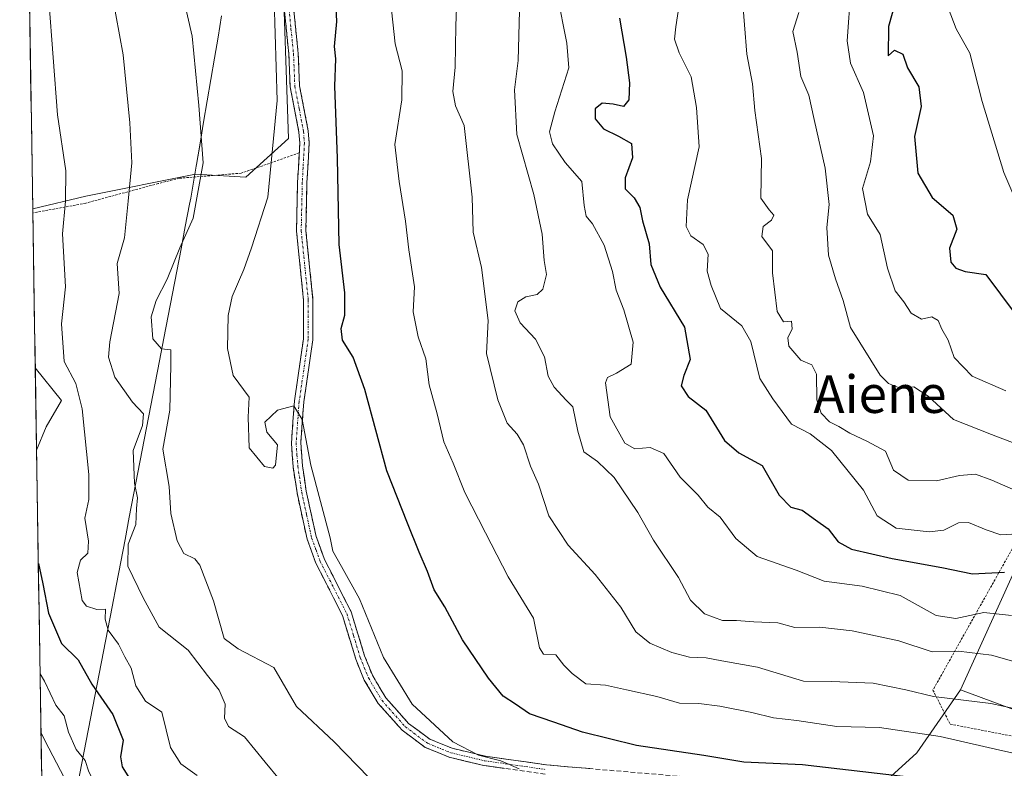
# Model space of a CAD drawing. Units: metres. Extents: x 606798 to 610226, y 4770909 to 4773276.
# Drawn here: x 606806 to 607017, y 4772418 to 4772578 of the extents above; entities that cross this region are included whole.
import ezdxf
from ezdxf.enums import TextEntityAlignment as Align

# ---------------------------------------------------------------- set-up
doc = ezdxf.new("R2010")
doc.units = ezdxf.units.M
doc.header["$MEASUREMENT"] = 0
for name, pattern in [('TRAZO_Y_PUNTO', [1, 0.5, -0.25, 0, -0.25]), ('TRAZOS', [0.75, 0.5, -0.25]), ('TRAZOSX2', [1.5, 1, -0.5])]:
    doc.linetypes.add(name, pattern=pattern)
for name, color, linetype, lineweight in [('Alambrada', 19, 'TRAZOS', 0), ('Arbolado forestal CxS', 92, 'Continuous', 0), ('Camino', 19, 'TRAZOSX2', 0), ('Camino Cxs', 19, 'Continuous', 0), ('Camino eje', 19, 'TRAZO_Y_PUNTO', 0), ('Curva de nivel maestra', 36, 'Continuous', 30), ('Curva de nivel normal', 36, 'Continuous', 0), ('Matorral CxS', 135, 'Continuous', 0), ('Municipio', 9, 'Continuous', 13), ('Municipio CxS', 142, 'Continuous', 0), ('Prado CxS', 92, 'Continuous', 0), ('Texto cartográfico', 19, 'Continuous', 0)]:
    doc.layers.add(name, color=color, linetype=linetype, lineweight=lineweight)
doc.styles.add('Arial', font='txt', dxfattribs={"height": 0.2})

# ---------------------------------------------------------------- blocks, each defined once
blk = doc.blocks.new('*U154')
at = {"layer": 'Arbolado forestal CxS', "color": 92, "linetype": 'Continuous', "lineweight": 0}
blk.add_polyline3d([(606810.03, 4772485.81, 276.39), (606809.75, 4772503.38, 277.34), (606815.35, 4772496.38, 279.02), (606812.08, 4772490.82, 277.31), (606810.03, 4772485.81, 276.39)], close=True, dxfattribs=at)
blk = doc.blocks.new('*U165')
at = {"layer": 'Arbolado forestal CxS', "color": 92, "linetype": 'Continuous', "lineweight": 0}
for points in [[(606809.75, 4772503.38, 277.34), (606815.35, 4772496.38, 279.02), (606812.08, 4772490.82, 277.31), (606810.03, 4772485.81, 276.39)], [(606811.2, 4772411.13, 258.93), (606812.73, 4772410.72, 259.99), (606817.8, 4772408.47, 263.41), (606817.87, 4772408.84, 263.71), (606818.46, 4772408.5, 263.97), (606832.67, 4772400.26, 273.19), (606849.35, 4772390.12, 273.07), (606853.6, 4772383.58, 272.31), (606853.26, 4772381.95, 272.35)]]:
    blk.add_polyline3d(points, dxfattribs=at)
blk = doc.blocks.new('*U173')
at = {"layer": 'Matorral CxS', "color": 135, "linetype": 'Continuous', "lineweight": 0}
for points in [[(606809.75, 4772503.38, 277.34), (606815.35, 4772496.38, 279.02), (606812.08, 4772490.82, 277.31), (606810.03, 4772485.81, 276.39)], [(606811.2, 4772411.13, 258.93), (606812.73, 4772410.72, 259.99), (606817.8, 4772408.47, 263.41), (606817.87, 4772408.84, 263.71), (606818.46, 4772408.5, 263.97), (606832.67, 4772400.26, 273.19), (606849.35, 4772390.12, 273.07), (606853.6, 4772383.58, 272.31), (606853.26, 4772381.95, 272.35)]]:
    blk.add_polyline3d(points, dxfattribs=at)
blk = doc.blocks.new('*U175')
at = {"layer": 'Municipio CxS', "color": 142, "linetype": 'Continuous', "lineweight": 0}
for points in [[(606811.0986, 4772417.3462, 262.3261), (606811.0208, 4772422.3162, 264.1527), (606810.9429, 4772427.2862, 265.4179), (606810.8651, 4772432.2563, 267.6658), (606810.7873, 4772437.2263, 269.4499), (606810.7094, 4772442.1963, 271.3173), (606810.6316, 4772447.1663, 272.5699), (606810.5538, 4772452.1364, 273.5706), (606810.4759, 4772457.1064, 274.0237), (606810.3981, 4772462.0764, 274.857), (606810.3203, 4772467.0464, 275.2357), (606810.2425, 4772472.0165, 275.1684), (606810.1646, 4772476.9865, 275.4915), (606810.0868, 4772481.9565, 275.5371), (606810.009, 4772486.9265, 275.5334), (606809.9311, 4772491.8965, 275.6159), (606809.8533, 4772496.8666, 275.8677), (606809.7755, 4772501.8366, 276.3097), (606809.6976, 4772506.8066, 276.7185), (606809.6198, 4772511.7766, 276.8958), (606809.542, 4772516.7467, 276.8938), (606809.4641, 4772521.7167, 277.1358), (606809.3863, 4772526.6867, 277.449), (606809.3085, 4772531.6567, 277.6143), (606809.2307, 4772536.6268, 277.2843), (606809.1528, 4772541.5968, 277.1852), (606809.075, 4772546.5668, 277.4309), (606808.9972, 4772551.5368, 277.7636), (606808.9193, 4772556.5069, 278.0349), (606808.8415, 4772561.4769, 278.1967), (606808.7637, 4772566.4469, 278.2601), (606808.6858, 4772571.4169, 278.3321), (606808.608, 4772576.3869, 278.4189), (606808.5302, 4772581.357, 278.4614)], [(606849.5222, 4772578.4789, 291.5028), (606848.7533, 4772573.9433, 291.1533), (606847.9844, 4772569.4078, 290.9498), (606847.2156, 4772564.8722, 290.7361), (606846.4467, 4772560.3367, 290.4636), (606845.6778, 4772555.8011, 289.9961), (606844.9089, 4772551.2656, 289.4833), (606844.14, 4772546.73, 289.1651), (606844.09, 4772546.39, 289.1626), (606843.51, 4772542.98, 289.1243), (606842.93, 4772539.57, 289.365), (606842.69, 4772538.3, 289.4777), (606841.7707, 4772533.5286, 290.2095), (606840.8514, 4772528.7571, 290.9719), (606839.9321, 4772523.9857, 290.8781), (606839.0129, 4772519.2143, 290.6629), (606838.0936, 4772514.4429, 290.4234), (606837.1743, 4772509.6714, 290.2518), (606836.255, 4772504.9, 289.124), (606835.3357, 4772500.1286, 288.4334), (606834.4164, 4772495.3571, 287.122), (606833.4971, 4772490.5857, 286.8129), (606832.5779, 4772485.8143, 286.7702), (606831.6586, 4772481.0429, 285.6713), (606830.7393, 4772476.2714, 284.7336), (606829.82, 4772471.5, 284.3506), (606828.9007, 4772466.7286, 284.2825), (606827.9814, 4772461.9571, 284.0715), (606827.0621, 4772457.1857, 282.6983), (606826.1429, 4772452.4143, 280.6605), (606825.2236, 4772447.6429, 279.9461), (606824.3043, 4772442.8714, 278.1913), (606823.385, 4772438.1, 276.1407), (606822.4657, 4772433.3286, 274.4374), (606821.5464, 4772428.5571, 272.9403), (606820.6271, 4772423.7857, 270.9581), (606819.7079, 4772419.0143, 269.1434), (606818.7886, 4772414.2429, 266.5457)]]:
    blk.add_polyline3d(points, dxfattribs=at)
blk = doc.blocks.new('*U176')
at = {"layer": 'Municipio', "color": 9, "linetype": 'Continuous', "lineweight": 13}
blk.add_polyline3d([(606849.5222, 4772578.4789, 291.5028), (606848.7533, 4772573.9433, 291.1533), (606847.9844, 4772569.4078, 290.9498), (606847.2156, 4772564.8722, 290.7361), (606846.4467, 4772560.3367, 290.4636), (606845.6778, 4772555.8011, 289.9961), (606844.9089, 4772551.2656, 289.4833), (606844.14, 4772546.73, 289.1651), (606844.09, 4772546.39, 289.1626), (606843.51, 4772542.98, 289.1243), (606842.93, 4772539.57, 289.365), (606842.69, 4772538.3, 289.4777), (606841.7707, 4772533.5286, 290.2095), (606840.8514, 4772528.7571, 290.9719), (606839.9321, 4772523.9857, 290.8781), (606839.0129, 4772519.2143, 290.6629), (606838.0936, 4772514.4429, 290.4234), (606837.1743, 4772509.6714, 290.2518), (606836.255, 4772504.9, 289.124), (606835.3357, 4772500.1286, 288.4334), (606834.4164, 4772495.3571, 287.122), (606833.4971, 4772490.5857, 286.8129), (606832.5779, 4772485.8143, 286.7702), (606831.6586, 4772481.0429, 285.6713), (606830.7393, 4772476.2714, 284.7336), (606829.82, 4772471.5, 284.3506), (606828.9007, 4772466.7286, 284.2825), (606827.9814, 4772461.9571, 284.0715), (606827.0621, 4772457.1857, 282.6983), (606826.1429, 4772452.4143, 280.6605), (606825.2236, 4772447.6429, 279.9461), (606824.3043, 4772442.8714, 278.1913), (606823.385, 4772438.1, 276.1407), (606822.4657, 4772433.3286, 274.4374), (606821.5464, 4772428.5571, 272.9403), (606820.6271, 4772423.7857, 270.9581), (606819.7079, 4772419.0143, 269.1434), (606818.7886, 4772414.2429, 266.5457)], dxfattribs=at)
blk = doc.blocks.new('*U177')
at = {"layer": 'Municipio', "color": 9, "linetype": 'Continuous', "lineweight": 13}
blk.add_polyline3d([(606849.5222, 4772578.4789, 291.5028), (606848.7533, 4772573.9433, 291.1533), (606847.9844, 4772569.4078, 290.9498), (606847.2156, 4772564.8722, 290.7361), (606846.4467, 4772560.3367, 290.4636), (606845.6778, 4772555.8011, 289.9961), (606844.9089, 4772551.2656, 289.4833), (606844.14, 4772546.73, 289.1651), (606844.09, 4772546.39, 289.1626), (606843.51, 4772542.98, 289.1243), (606842.93, 4772539.57, 289.365), (606842.69, 4772538.3, 289.4777), (606841.7707, 4772533.5286, 290.2095), (606840.8514, 4772528.7571, 290.9719), (606839.9321, 4772523.9857, 290.8781), (606839.0129, 4772519.2143, 290.6629), (606838.0936, 4772514.4429, 290.4234), (606837.1743, 4772509.6714, 290.2518), (606836.255, 4772504.9, 289.124), (606835.3357, 4772500.1286, 288.4334), (606834.4164, 4772495.3571, 287.122), (606833.4971, 4772490.5857, 286.8129), (606832.5779, 4772485.8143, 286.7702), (606831.6586, 4772481.0429, 285.6713), (606830.7393, 4772476.2714, 284.7336), (606829.82, 4772471.5, 284.3506), (606828.9007, 4772466.7286, 284.2825), (606827.9814, 4772461.9571, 284.0715), (606827.0621, 4772457.1857, 282.6983), (606826.1429, 4772452.4143, 280.6605), (606825.2236, 4772447.6429, 279.9461), (606824.3043, 4772442.8714, 278.1913), (606823.385, 4772438.1, 276.1407), (606822.4657, 4772433.3286, 274.4374), (606821.5464, 4772428.5571, 272.9403), (606820.6271, 4772423.7857, 270.9581), (606819.7079, 4772419.0143, 269.1434), (606818.7886, 4772414.2429, 266.5457)], dxfattribs=at)
blk = doc.blocks.new('*U183')
at = {"layer": 'Curva de nivel normal', "color": 36, "linetype": 'Continuous', "lineweight": 0}
blk.add_polyline3d([(606811.64, 4772383.01, 265), (606812.52, 4772383.3, 265), (606822.16, 4772385.69, 265), (606823.56, 4772389.24, 265), (606824.5, 4772397.75, 265), (606823.03, 4772402.93, 265), (606818.29, 4772410.7, 265), (606815.89, 4772415.98, 265), (606811.89, 4772423.71, 265), (606810.97, 4772425.64, 265)], dxfattribs=at)
blk = doc.blocks.new('*U187')
at = {"layer": 'Curva de nivel normal', "color": 36, "linetype": 'Continuous', "lineweight": 0}
blk.add_polyline3d([(606861.88, 4772415.58, 285), (606858.79, 4772419.28, 285), (606854.37, 4772424.64, 285), (606850.96, 4772426.88, 285), (606850.12, 4772428.64, 285), (606850.26, 4772431.6, 285), (606849.02, 4772434.58, 285), (606846.48, 4772437.74, 285), (606842.4, 4772443.16, 285), (606836.17, 4772448.03, 285), (606832.78, 4772454.28, 285), (606829.51, 4772461.04, 285), (606829.57, 4772465.72, 285), (606831.23, 4772469.98, 285), (606831.34, 4772473.38, 285), (606831.57, 4772475.63, 285), (606830.96, 4772478.74, 285), (606830.62, 4772485.73, 285), (606832.65, 4772491.07, 285), (606832.85, 4772493.57, 285), (606830.49, 4772496.05, 285), (606826.7, 4772501.41, 285), (606825.37, 4772505.65, 285), (606825.69, 4772508.92, 285), (606827.63, 4772519.25, 285), (606827.21, 4772525.61, 285), (606828.76, 4772531.12, 285), (606829.55, 4772538.95, 285), (606830.38, 4772547.11, 285), (606829.91, 4772555.62, 285), (606828.51, 4772570.17, 285), (606825.38, 4772587.32, 285)], dxfattribs=at)
blk = doc.blocks.new('*U191')
at = {"layer": 'Curva de nivel normal', "color": 36, "linetype": 'Continuous', "lineweight": 0}
blk.add_polyline3d([(606812.64, 4772581.85, 280), (606814.51, 4772557.33, 280), (606816.24, 4772545.42, 280), (606816.2, 4772538.93, 280), (606815.54, 4772531.94, 280), (606816.22, 4772520.62, 280), (606815.38, 4772512.79, 280), (606815.94, 4772504.75, 280), (606818.4, 4772500, 280), (606819.75, 4772494.63, 280), (606821.19, 4772480.63, 280), (606821.18, 4772475.3, 280), (606820.35, 4772471.32, 280), (606821.1, 4772466.4, 280), (606820.97, 4772463.84, 280), (606819.43, 4772462.35, 280), (606818.68, 4772459.7, 280), (606819.75, 4772453.71, 280), (606820.7, 4772452.52, 280), (606822.89, 4772451.8, 280), (606824.76, 4772451.86, 280), (606824.64, 4772449.78, 280), (606825.29, 4772447.41, 280), (606827.52, 4772444.4, 280), (606828.85, 4772441.74, 280), (606830.2, 4772439.27, 280), (606831.24, 4772435.53, 280), (606833.28, 4772432.28, 280), (606836.76, 4772429.9, 280), (606838.64, 4772422.38, 280), (606840.82, 4772418.89, 280), (606844.31, 4772416.39, 280)], dxfattribs=at)
blk = doc.blocks.new('*U213')
at = {"layer": 'Curva de nivel normal', "color": 36, "linetype": 'Continuous', "lineweight": 0}
blk.add_polyline3d([(606810.77, 4772438.06, 270), (606811.69, 4772436.52, 270), (606814.13, 4772431.39, 270), (606815.9, 4772429.16, 270), (606816.87, 4772425.63, 270), (606818.47, 4772421.96, 270), (606820.41, 4772419.63, 270), (606821.2, 4772417.2, 270), (606823.11, 4772413.56, 270), (606824.74, 4772411.38, 270), (606825.91, 4772409.27, 270), (606828.95, 4772405.64, 270), (606831.02, 4772401.47, 270), (606831.71, 4772397.66, 270), (606831.01, 4772394.22, 270), (606828.99, 4772390.57, 270), (606826.11, 4772384.6, 270), (606824.09, 4772381.81, 270), (606821.02, 4772380.59, 270), (606812.61, 4772377.99, 270), (606811.72, 4772377.5, 270)], dxfattribs=at)
blk = doc.blocks.new('*U215')
at = {"layer": 'Curva de nivel normal', "color": 36, "linetype": 'Continuous', "lineweight": 0}
blk.add_polyline3d([(606913.04, 4772417.84, 295), (606909.08, 4772419.54, 295), (606904.34, 4772420.75, 295), (606898.87, 4772423.61, 295), (606890.19, 4772431.6, 295), (606884.07, 4772441.58, 295), (606878.93, 4772454.08, 295), (606875.12, 4772460.97, 295), (606873.25, 4772464.23, 295), (606872.71, 4772467.12, 295), (606868.55, 4772482.63, 295), (606866.71, 4772492.34, 295), (606864.95, 4772495.3, 295), (606861.42, 4772494.36, 295), (606858.77, 4772491.8, 295), (606859.16, 4772489.63, 295), (606861.41, 4772486.96, 295), (606861.04, 4772482.63, 295), (606860.46, 4772481.95, 295), (606858.7, 4772482.3, 295), (606855.36, 4772486.3, 295), (606855.19, 4772492.84, 295), (606855.37, 4772497.14, 295), (606851.96, 4772501.71, 295), (606850.74, 4772507.52, 295), (606850.94, 4772514.54, 295), (606851.77, 4772518.62, 295), (606854.26, 4772524.37, 295), (606855.91, 4772528.97, 295), (606859.38, 4772539.76, 295), (606861.38, 4772560.42, 295), (606860.72, 4772581.74, 295)], dxfattribs=at)
blk = doc.blocks.new('*U219')
at = {"layer": 'Curva de nivel normal', "color": 36, "linetype": 'Continuous', "lineweight": 0}
blk.add_polyline3d([(606880.9, 4772415.98, 290), (606873.52, 4772423.56, 290), (606865.48, 4772431.12, 290), (606860.69, 4772439.43, 290), (606853.05, 4772443.46, 290), (606850.05, 4772445.62, 290), (606847.79, 4772453.63, 290), (606844.85, 4772461.25, 290), (606843.81, 4772462.6, 290), (606841.48, 4772463.73, 290), (606840.05, 4772466.45, 290), (606838.7, 4772472.27, 290), (606838.33, 4772478.07, 290), (606836.97, 4772486.04, 290), (606838.49, 4772494.36, 290), (606838.71, 4772503.95, 290), (606838.67, 4772507.2, 290), (606836.68, 4772507.43, 290), (606834.85, 4772509.59, 290), (606834.5, 4772514.22, 290), (606835.52, 4772517.75, 290), (606837.93, 4772522.27, 290), (606840.63, 4772528.95, 290), (606843.46, 4772535.29, 290), (606845.56, 4772547.14, 290), (606844.63, 4772559.37, 290), (606843.2, 4772574.14, 290), (606839.84, 4772589.05, 290)], dxfattribs=at)
blk = doc.blocks.new('*U249')
at = {"layer": 'Curva de nivel maestra', "color": 36, "linetype": 'Continuous', "lineweight": 30}
blk.add_polyline3d([(606999.21, 4772415.68, 300), (606973.44, 4772418.68, 300), (606960.92, 4772419.28, 300), (606952.42, 4772420.65, 300), (606938.05, 4772422.77, 300), (606926.55, 4772425.62, 300), (606920.39, 4772427.79, 300), (606915.2, 4772429.57, 300), (606912.25, 4772431.63, 300), (606909.61, 4772433.3, 300), (606906.49, 4772437.2, 300), (606900.92, 4772445.38, 300), (606897.11, 4772452.42, 300), (606894.88, 4772455.98, 300), (606893.46, 4772459.89, 300), (606891.65, 4772464.03, 300), (606889.19, 4772470.23, 300), (606884.74, 4772481.41, 300), (606880.1, 4772498.74, 300), (606877.6, 4772505.67, 300), (606875.3, 4772509.3, 300), (606874.99, 4772511.76, 300), (606875.82, 4772514.63, 300), (606875.8, 4772519.37, 300), (606874.58, 4772529.65, 300), (606874.23, 4772548.11, 300), (606873.65, 4772563.49, 300), (606873.9, 4772569.29, 300), (606873.59, 4772571.95, 300), (606874.13, 4772577.29, 300), (606873.57, 4772588.09, 300)], dxfattribs=at)
blk = doc.blocks.new('*U251')
at = {"layer": 'Curva de nivel maestra', "color": 36, "linetype": 'Continuous', "lineweight": 30}
blk.add_polyline3d([(606810.41, 4772461.61, 275), (606811.36, 4772457.27, 275), (606812.57, 4772451.02, 275), (606815.38, 4772444.56, 275), (606818.94, 4772441.08, 275), (606821.84, 4772435.87, 275), (606826.28, 4772429.45, 275), (606828.48, 4772423.96, 275), (606827.94, 4772420.37, 275), (606828.3, 4772418.28, 275), (606829.88, 4772415.78, 275)], dxfattribs=at)
blk = doc.blocks.new('*U256')
at = {"layer": 'Alambrada', "color": 19, "linetype": 'TRAZOS', "lineweight": 0}
blk.add_polyline3d([(606866.0701, 4772549.2301, 296.7233), (606853.7101, 4772544.9001, 292.7044), (606840.5001, 4772543.8301, 287.9099), (606836.0001, 4772542.6901, 286.6656), (606820.5401, 4772538.5201, 281.2442), (606810.1201, 4772536.5701, 277.7229), (606809.2342, 4772536.4009, 277.3105)], dxfattribs=at)

msp = doc.modelspace()

# ---------------------------------------------------------------- linework, layer by layer
at = {"layer": 'Alambrada', "color": 19, "linetype": 'TRAZOS', "lineweight": 0}
msp.add_polyline3d([(607117, 4772381.63, 312.81), (607122.85, 4772383.32, 314.2), (607114.87, 4772394.82, 315.84), (607102.85, 4772412.07, 317.46), (607075.69, 4772454.92, 330.54), (607061.51, 4772465.19, 333.48), (607029.98, 4772485.72, 340.29), (607001.3, 4772434.62, 310.5), (607004.96, 4772427.38, 307.1), (607031.98, 4772422.13, 306.89), (607059.21, 4772414.27, 308.04), (607079.53, 4772406.32, 310.01), (607097.42, 4772398.51, 311.01), (607114.82, 4772383.67, 312.96), (607117, 4772381.63, 312.81)], dxfattribs=at)
at = {"layer": 'Arbolado forestal CxS', "color": 92, "linetype": 'Continuous', "lineweight": 0}
for points in [[(606809.75, 4772503.38, 277.34), (606810.03, 4772485.81, 276.39)], [(607007.18, 4772434.66, 309.14), (607043.58, 4772421.17, 306.36), (607074.26, 4772407.61, 307.94), (607110.68, 4772399, 315.91), (607138.76, 4772383.07, 318.07), (607177.62, 4772412.35, 342.79), (607182.26, 4772423.99, 349), (607169.22, 4772448.35, 351.67), (607171.54, 4772474.31, 358.02), (607182.66, 4772477.42, 362.77), (607190.44, 4772458.95, 362.63), (607191.55, 4772451.31, 361.69)], [(607026.34, 4772243.82, 340.55), (607015.66, 4772251.45, 336.35), (606981.45, 4772265.58, 322.41), (606961.51, 4772274.39, 314.88), (606951.88, 4772303.26, 311.34), (606952.91, 4772317.81, 310.47), (606932.42, 4772329.6, 304.42), (606910.13, 4772333.75, 299.15), (606865.25, 4772333.85, 289.86), (606845.17, 4772350, 285.66), (606853.53, 4772355.57, 285.07), (606878.82, 4772358.55, 286.23), (606910.8, 4772364.5, 287.31), (606947.24, 4772371.93, 288.82), (606967.32, 4772379.37, 288.9), (606982.19, 4772384.58, 289.11), (606986.66, 4772392.01, 288.19), (606975.5, 4772392.01, 286.55), (606966.45, 4772396.84, 287.12), (606975.88, 4772401.25, 289.73), (606997.84, 4772421.21, 300.55), (607007.18, 4772434.66, 309.14), (607043.58, 4772421.17, 306.36)], [(607007.18, 4772434.66, 309.14), (606997.84, 4772421.21, 300.55), (606975.88, 4772401.25, 289.73), (606966.45, 4772396.84, 287.12)]]:
    msp.add_polyline3d(points, dxfattribs=at)
at = {"layer": 'Camino', "color": 19, "linetype": 'TRAZOSX2', "lineweight": 0}
for points in [[(606918.58, 4772416.68), (606905.48, 4772418.55), (606898.1, 4772420.29), (606892.95, 4772422.41), (606888.04, 4772426.05), (606882.93, 4772431.79), (606879.95, 4772436.76), (606878.15, 4772441.23), (606875.3, 4772450.57), (606869.64, 4772461.68), (606867.76, 4772466.81), (606865.61, 4772476.68), (606864.79, 4772482.25), (606864.41, 4772487.33), (606865.06, 4772496.32), (606867, 4772509.53), (606867.01, 4772517.77), (606865.5, 4772532.54), (606865.73, 4772542.91), (606866.18, 4772551.29), (606866.01, 4772553.65), (606864.14, 4772563.32), (606863.86, 4772570.29), (606862.78, 4772580.93)], [(606864.77, 4772581.09), (606865.86, 4772570.43), (606866.14, 4772563.55), (606868, 4772553.91), (606868.18, 4772551.31), (606867.73, 4772542.84), (606867.5, 4772532.62), (606869.01, 4772517.87), (606869, 4772509.38), (606867.05, 4772496.1), (606866.41, 4772487.34), (606866.78, 4772482.47), (606867.58, 4772477.04), (606869.68, 4772467.37), (606871.48, 4772462.48), (606877.16, 4772451.32), (606880.03, 4772441.9), (606881.75, 4772437.65), (606884.55, 4772432.98), (606889.4, 4772427.53), (606893.94, 4772424.16), (606898.71, 4772422.2), (606905.85, 4772420.52), (606918.81, 4772418.67), (606955.75, 4772415.49)]]:
    msp.add_lwpolyline(points, dxfattribs=at)
at = {"layer": 'Camino Cxs', "color": 19, "linetype": 'Continuous', "lineweight": 0}
for points in [[(606909.85, 4772417.93, 294.64), (606905.48, 4772418.55, 294.57), (606901.79, 4772419.42, 294.51), (606898.1, 4772420.29, 294.27), (606895.53, 4772421.35, 294.05), (606892.95, 4772422.41, 293.72), (606890.5, 4772424.23, 293.63), (606888.04, 4772426.05, 293.5), (606885.49, 4772428.92, 293.5), (606882.93, 4772431.79, 293.51), (606881.44, 4772434.28, 293.43), (606879.95, 4772436.76, 293.61), (606878.15, 4772441.23, 293.77), (606876.73, 4772445.9, 293.7), (606875.3, 4772450.57, 293.73), (606873.41, 4772454.27, 293.84), (606871.53, 4772457.98, 293.8), (606869.64, 4772461.68, 293.69), (606868.7, 4772464.25, 293.64), (606867.76, 4772466.81, 293.7), (606867.04, 4772470.1, 293.82), (606866.33, 4772473.39, 293.97), (606865.61, 4772476.68, 294.09), (606865.2, 4772479.47, 294.21), (606864.79, 4772482.25, 294.47), (606864.6, 4772484.79, 294.59), (606864.41, 4772487.33, 294.59), (606864.74, 4772491.83, 294.61), (606865.06, 4772496.32, 294.92), (606865.71, 4772500.72, 295.37), (606866.35, 4772505.13, 295.75), (606867, 4772509.53, 296.19), (606867.01, 4772513.65, 296.34), (606867.01, 4772517.77, 296.63), (606866.51, 4772522.69, 296.55), (606866, 4772527.62, 296.53), (606865.5, 4772532.54, 296.36), (606865.58, 4772536, 296.5), (606865.65, 4772539.45, 296.72), (606865.73, 4772542.91, 296.9), (606865.96, 4772547.1, 296.77), (606866.18, 4772551.29, 296.77), (606866.01, 4772553.65, 296.68), (606865.08, 4772558.49, 295.86), (606864.14, 4772563.32, 295.53), (606864, 4772566.81, 295.62), (606863.86, 4772570.29, 295.63), (606863.5, 4772573.84, 295.51), (606863.14, 4772577.38, 295.38), (606862.78, 4772580.93, 295.4)], [(606864.77, 4772581.09, 296.06), (606865.13, 4772577.54, 296.04), (606865.5, 4772573.98, 296.2), (606865.86, 4772570.43, 296.35), (606866, 4772566.99, 296.36), (606866.14, 4772563.55, 296.28), (606867.07, 4772558.73, 296.67), (606868, 4772553.91, 297.33), (606868.18, 4772551.31, 297.45), (606867.96, 4772547.08, 297.52), (606867.73, 4772542.84, 297.63), (606867.65, 4772539.43, 297.39), (606867.58, 4772536.03, 297.07), (606867.5, 4772532.62, 296.81), (606868, 4772527.7, 297.09), (606868.51, 4772522.79, 297.26), (606869.01, 4772517.87, 297.27), (606869.01, 4772513.63, 296.97), (606869, 4772509.38, 296.9), (606868.35, 4772504.95, 296.35), (606867.7, 4772500.53, 295.7), (606867.05, 4772496.1, 295.1), (606866.73, 4772491.72, 294.73), (606866.41, 4772487.34, 294.42), (606866.78, 4772482.47, 294.31), (606867.18, 4772479.76, 294.32), (606867.58, 4772477.04, 294.33), (606868.63, 4772472.21, 294.3), (606869.68, 4772467.37, 294), (606870.58, 4772464.93, 293.91), (606871.48, 4772462.48, 293.88), (606873.37, 4772458.76, 294.22), (606875.27, 4772455.04, 294.1), (606877.16, 4772451.32, 294.03), (606878.6, 4772446.61, 294.16), (606880.03, 4772441.9, 294.04), (606881.75, 4772437.65, 293.9), (606883.15, 4772435.32, 293.95), (606884.55, 4772432.98, 293.98), (606886.98, 4772430.26, 293.98), (606889.4, 4772427.53, 293.91), (606891.67, 4772425.85, 294.05), (606893.94, 4772424.16, 294.27), (606896.33, 4772423.18, 294.56), (606898.71, 4772422.2, 294.75), (606902.28, 4772421.36, 295.05), (606905.85, 4772420.52, 295.2), (606910.17, 4772419.9, 295.33), (606914.49, 4772419.29, 295.49), (606918.81, 4772418.67, 295.68), (606923.43, 4772418.27, 296.12), (606928.05, 4772417.88, 296.62)]]:
    msp.add_polyline3d(points, dxfattribs=at)
at = {"layer": 'Camino eje', "color": 19, "linetype": 'TRAZO_Y_PUNTO', "lineweight": 0}
msp.add_lwpolyline([(606863.78, 4772581.01), (606864.32, 4772575.69), (606864.86, 4772570.36), (606865.14, 4772563.44), (606866.08, 4772558.6), (606867.01, 4772553.78), (606867.09, 4772552.6), (606867.18, 4772551.3), (606866.9, 4772546.04), (606866.73, 4772542.88), (606866.5, 4772532.58), (606868.01, 4772517.82), (606868, 4772509.46), (606866.06, 4772496.21), (606865.74, 4772491.83), (606865.41, 4772487.34), (606865.6, 4772484.8), (606865.79, 4772482.36), (606866.6, 4772476.86), (606867.65, 4772472.03), (606868.72, 4772467.09), (606869.66, 4772464.53), (606870.56, 4772462.08), (606873.39, 4772456.53), (606876.23, 4772450.95), (606877.67, 4772446.24), (606879.09, 4772441.57), (606879.95, 4772439.44), (606880.85, 4772437.21), (606883.74, 4772432.39), (606888.72, 4772426.79), (606893.45, 4772423.29), (606898.41, 4772421.25), (606905.67, 4772419.54), (606918.7, 4772417.68)], dxfattribs=at)
at = {"layer": 'Curva de nivel maestra', "color": 36, "linetype": 'Continuous', "lineweight": 30}
for points in [[(606995.24, 4772588.37, 350), (606991.81, 4772576.19, 350), (606991.74, 4772569.95, 350), (606993.11, 4772571.12, 350), (606994.85, 4772570.29, 350), (606995.86, 4772567.38, 350), (606998.26, 4772563.31, 350), (606998.75, 4772559.14, 350), (606997.34, 4772552.74, 350), (606998.04, 4772544.87, 350), (607001.11, 4772539.7, 350), (607005.52, 4772535.92, 350), (607006.42, 4772532.97, 350), (607004.81, 4772528.92, 350), (607005.08, 4772525.94, 350), (607006.18, 4772524.62, 350), (607008.2, 4772523.95, 350), (607012.57, 4772523.32, 350), (607018.84, 4772514.92, 350)], [(606934.44, 4772578, 325), (606935.82, 4772569.62, 325), (606936.58, 4772564.19, 325), (606936.39, 4772560.56, 325), (606935.28, 4772559.16, 325), (606933.03, 4772559.63, 325), (606930.7, 4772559.83, 325), (606929.24, 4772558.62, 325), (606929.25, 4772556.5, 325), (606931.01, 4772554.35, 325), (606934.2, 4772552.81, 325), (606936.97, 4772551.2, 325), (606937.16, 4772548.2, 325), (606935.66, 4772543.88, 325), (606935.65, 4772541.54, 325), (606937.58, 4772539.61, 325), (606938.74, 4772537.57, 325), (606939.31, 4772534.76, 325), (606940.77, 4772529.84, 325), (606941.12, 4772525.39, 325), (606943.07, 4772520.56, 325), (606948.27, 4772512.08, 325), (606949.52, 4772505.12, 325), (606948.12, 4772501.76, 325), (606947.59, 4772499.56, 325), (606949.09, 4772497.24, 325), (606952.81, 4772494.35, 325), (606956.81, 4772487.85, 325), (606959.9, 4772485.23, 325), (606964.84, 4772482.53, 325), (606968.46, 4772476.2, 325), (606970.94, 4772473.66, 325), (606973.36, 4772473.01, 325), (606976.25, 4772470.98, 325), (606978.95, 4772469.06, 325), (606981.07, 4772466.23, 325), (606983.9, 4772464.67, 325), (606992.59, 4772462.68, 325), (607003.17, 4772460.8, 325), (607009.74, 4772459.39, 325), (607016.54, 4772459.75, 325)]]:
    msp.add_polyline3d(points, dxfattribs=at)
at = {"layer": 'Curva de nivel normal', "color": 36, "linetype": 'Continuous', "lineweight": 0}
for points in [[(606900.38, 4772599.26, 310), (606899.48, 4772576.34, 310), (606899.32, 4772567.52, 310), (606898.85, 4772562.34, 310), (606899.45, 4772559.29, 310), (606901.26, 4772555.07, 310), (606902.96, 4772539.77, 310), (606903.18, 4772532.3, 310), (606904.94, 4772524.79, 310), (606906.4, 4772513.46, 310), (606906.02, 4772506.43, 310), (606908.47, 4772496.54, 310), (606910.48, 4772491.56, 310), (606912.6, 4772489.24, 310), (606913.94, 4772486.92, 310), (606915.42, 4772482.39, 310), (606917.12, 4772478.53, 310), (606919.37, 4772471.78, 310), (606923.48, 4772465.54, 310), (606929.21, 4772459.29, 310), (606934.68, 4772452.32, 310), (606937.92, 4772447.06, 310), (606940.89, 4772444.64, 310), (606945.61, 4772442.66, 310), (606949.36, 4772441.66, 310), (606952.89, 4772441.52, 310), (606956.22, 4772440.9, 310), (606963.87, 4772439.52, 310), (606973.68, 4772436.51, 310), (606979.62, 4772436.49, 310), (606988.57, 4772436.12, 310), (606995.54, 4772434.69, 310), (607001.4, 4772433.24, 310), (607013.62, 4772431.78, 310), (607021.56, 4772430.06, 310)], [(607022.76, 4772468.18, 330), (607015.81, 4772467.74, 330), (607012.65, 4772468.79, 330), (607008.9, 4772470.35, 330), (607006.72, 4772470.32, 330), (607003.64, 4772468.76, 330), (607000.48, 4772468.36, 330), (606993.43, 4772469.18, 330), (606989.41, 4772471.83, 330), (606986.51, 4772477.26, 330), (606979.63, 4772485.72, 330), (606975.09, 4772489.27, 330), (606971.14, 4772491.38, 330), (606967.11, 4772496.74, 330), (606964.36, 4772501.13, 330), (606962.44, 4772509, 330), (606960.53, 4772512.3, 330), (606955.98, 4772516, 330), (606954.01, 4772520.96, 330), (606953.09, 4772524.03, 330), (606953.35, 4772527.59, 330), (606952.27, 4772529.7, 330), (606949.65, 4772531.52, 330), (606948.62, 4772533.54, 330), (606948.95, 4772539.18, 330), (606951.42, 4772550.52, 330), (606950.86, 4772558.88, 330), (606949.71, 4772565.42, 330), (606947.14, 4772570.56, 330), (606946.17, 4772573.52, 330), (606946.46, 4772576.09, 330), (606947.82, 4772585.06, 330)], [(607016.82, 4772498.44, 345), (607009.67, 4772501.58, 345), (607005.85, 4772505.57, 345), (607004.52, 4772509.3, 345), (607003.2, 4772511.63, 345), (607002.44, 4772513.46, 345), (607001.06, 4772514.22, 345), (606998.86, 4772513.77, 345), (606996.65, 4772515.07, 345), (606995.06, 4772517.44, 345), (606993.24, 4772519.83, 345), (606991.57, 4772524.61, 345), (606990.05, 4772531.83, 345), (606987.32, 4772536.16, 345), (606986.3, 4772541.62, 345), (606988, 4772547.29, 345), (606988.59, 4772552.86, 345), (606986.49, 4772562.12, 345), (606983.7, 4772568.38, 345), (606983.01, 4772573.17, 345), (606983.81, 4772584.05, 345)], [(607018.09, 4772450.53, 320), (607012.14, 4772451.21, 320), (607006.2, 4772449.87, 320), (607002.01, 4772450.56, 320), (606994.3, 4772454.83, 320), (606986.21, 4772456.8, 320), (606978.09, 4772457.84, 320), (606972.12, 4772460.18, 320), (606963.82, 4772463.15, 320), (606959.22, 4772466.98, 320), (606955.91, 4772471.49, 320), (606953.26, 4772473.66, 320), (606951.18, 4772476.24, 320), (606947.38, 4772480.05, 320), (606943.87, 4772485.09, 320), (606940.97, 4772486.39, 320), (606937.69, 4772486.06, 320), (606935.55, 4772487.32, 320), (606932.42, 4772492.92, 320), (606931.4, 4772500.16, 320), (606931.89, 4772501.34, 320), (606933.78, 4772502.24, 320), (606936.88, 4772504.14, 320), (606937.35, 4772508.88, 320), (606935.36, 4772515.75, 320), (606933.69, 4772519.92, 320), (606932.89, 4772523.95, 320), (606931.15, 4772529.55, 320), (606928.66, 4772534.06, 320), (606927.33, 4772535.73, 320), (606926.91, 4772537.97, 320), (606926.38, 4772543.09, 320), (606922.84, 4772547.16, 320), (606920.1, 4772551.17, 320), (606919.5, 4772553.73, 320), (606920.6, 4772557.97, 320), (606923.6, 4772567.36, 320), (606923.15, 4772572.64, 320), (606921.14, 4772583.07, 320)], [(606960.6, 4772582.85, 335), (606961.61, 4772570.29, 335), (606962.76, 4772563.95, 335), (606963.27, 4772558.29, 335), (606964.69, 4772548.05, 335), (606964.54, 4772539.58, 335), (606966.38, 4772537.11, 335), (606967.32, 4772535.93, 335), (606966.86, 4772534.85, 335), (606965.07, 4772533.5, 335), (606964.78, 4772531.4, 335), (606967.05, 4772528.32, 335), (606967.06, 4772523.65, 335), (606968.03, 4772515.4, 335), (606969.4, 4772513.17, 335), (606971.1, 4772513.32, 335), (606971.29, 4772511.67, 335), (606970.32, 4772509.76, 335), (606970.57, 4772507.96, 335), (606973.11, 4772505.03, 335), (606975.48, 4772504.03, 335), (606976.46, 4772502.03, 335), (606976.5, 4772496.56, 335), (606977.44, 4772493.68, 335), (606979.19, 4772491.85, 335), (606981.2, 4772490.88, 335), (606983.54, 4772489.43, 335), (606987.31, 4772487.64, 335), (606991.17, 4772485.58, 335), (606992.85, 4772481.52, 335), (606995.98, 4772479.4, 335), (607002.08, 4772479.25, 335), (607006.97, 4772480.39, 335), (607010.4, 4772480.66, 335), (607013.88, 4772479.43, 335), (607018.92, 4772477.19, 335)], [(607020.61, 4772535.22, 355), (607016.43, 4772545.02, 355), (607011.83, 4772560.22, 355), (607009.15, 4772570.47, 355), (607006.28, 4772575.69, 355), (607003.65, 4772582.63, 355)], [(607028.52, 4772418.94, 305), (607015.54, 4772421.83, 305), (607002.81, 4772424.72, 305), (606989.86, 4772426.61, 305), (606980.79, 4772426.84, 305), (606972.22, 4772428.14, 305), (606967.25, 4772428.67, 305), (606962.64, 4772429.84, 305), (606955.82, 4772431.22, 305), (606951.36, 4772431.74, 305), (606947.22, 4772431.84, 305), (606942.37, 4772433.26, 305), (606935.91, 4772434.7, 305), (606931.45, 4772435.7, 305), (606927.22, 4772435.96, 305), (606924.32, 4772438.19, 305), (606922.53, 4772439.97, 305), (606920.84, 4772442.13, 305), (606918.21, 4772442.3, 305), (606917.31, 4772443.64, 305), (606916.1, 4772449.95, 305), (606910.69, 4772458.75, 305), (606905.79, 4772468.2, 305), (606901.38, 4772476.8, 305), (606898.95, 4772483.02, 305), (606896.94, 4772487.6, 305), (606895.49, 4772493.57, 305), (606893.78, 4772499.73, 305), (606893.12, 4772505.32, 305), (606891.49, 4772509.96, 305), (606890.41, 4772515.3, 305), (606890.69, 4772520.64, 305), (606889.46, 4772528.56, 305), (606888.78, 4772534.63, 305), (606887.39, 4772543.15, 305), (606886.5, 4772551.03, 305), (606887.97, 4772560.57, 305), (606888.04, 4772566.71, 305), (606886.55, 4772572.48, 305), (606885.58, 4772581.72, 305)], [(607031.11, 4772437.19, 315), (607013.82, 4772442.04, 315), (607006.78, 4772442.96, 315), (607001.16, 4772442.81, 315), (606994, 4772445.16, 315), (606984.08, 4772447.28, 315), (606977.19, 4772448.04, 315), (606971.83, 4772447.96, 315), (606968.23, 4772448.96, 315), (606963.08, 4772449.15, 315), (606959.36, 4772449.44, 315), (606956.4, 4772449.47, 315), (606952.52, 4772450.92, 315), (606949.54, 4772453.81, 315), (606946.97, 4772458.63, 315), (606941.68, 4772466.63, 315), (606938.3, 4772472.54, 315), (606933.28, 4772479.95, 315), (606929.73, 4772483.41, 315), (606926.8, 4772485.43, 315), (606925.56, 4772489.83, 315), (606924.48, 4772495.07, 315), (606923.02, 4772496.47, 315), (606920.46, 4772499.25, 315), (606919.19, 4772501.6, 315), (606918.38, 4772505.69, 315), (606916.46, 4772509.51, 315), (606913.22, 4772512.95, 315), (606912.1, 4772515.54, 315), (606912.69, 4772517.47, 315), (606914.46, 4772518.53, 315), (606916.86, 4772518.99, 315), (606918.08, 4772520.17, 315), (606918.84, 4772523.29, 315), (606918.31, 4772526.29, 315), (606917.91, 4772531.88, 315), (606916.13, 4772540.38, 315), (606912.54, 4772553.17, 315), (606911.99, 4772562.69, 315), (606912.76, 4772568.95, 315), (606913.08, 4772579.51, 315)], [(607023.71, 4772485.35, 340), (607013.76, 4772489.16, 340), (607005.66, 4772492.33, 340), (607000.27, 4772497.34, 340), (606997.22, 4772499.31, 340), (606994.28, 4772499.07, 340), (606991.82, 4772500, 340), (606990.06, 4772501.82, 340), (606983.74, 4772511.96, 340), (606982.12, 4772517.75, 340), (606980.54, 4772522.39, 340), (606979.03, 4772527.44, 340), (606978.66, 4772533.29, 340), (606979.16, 4772538.2, 340), (606978.28, 4772545.98, 340), (606975.95, 4772556.36, 340), (606974.82, 4772561.55, 340), (606973.09, 4772565.49, 340), (606972.3, 4772570.7, 340), (606971.43, 4772575.15, 340), (606972.71, 4772579.2, 340)]]:
    msp.add_polyline3d(points, dxfattribs=at)
at = {"layer": 'Matorral CxS', "color": 135, "linetype": 'Continuous', "lineweight": 0}
for points in [[(607007.18, 4772434.66, 309.14), (607022.57, 4772468.55, 328.04), (607032.19, 4772485.87, 338.54), (607047.64, 4772519.19, 357.03), (607069.96, 4772515.47, 359.36), (607115.32, 4772507.29, 363.29), (607152.35, 4772496.95, 361.6), (607171.15, 4772518.88, 370.72), (607170.66, 4772544.93, 374.05), (607156.74, 4772562.82, 376.62), (607133.55, 4772614.44, 377.61)], [(606811.2, 4772411.13, 258.93), (606810.03, 4772485.81, 276.39), (606812.08, 4772490.82, 277.31), (606815.35, 4772496.38, 279.02), (606809.75, 4772503.38, 277.34), (606809.22, 4772537.31, 278.55), (606820.51, 4772539.97, 282.85), (606843.93, 4772544.69, 290.46), (606854.71, 4772544.07, 293.93), (606863.82, 4772552.27, 296.98), (606862.46, 4772591.94, 296.31)], [(606862.46, 4772591.94, 296.31), (606863.82, 4772552.27, 296.98), (606854.71, 4772544.07, 293.93), (606843.93, 4772544.69, 290.46), (606820.51, 4772539.97, 282.85), (606809.22, 4772537.31, 278.55)], [(606809.22, 4772537.31, 278.55), (606809.75, 4772503.38, 277.34)], [(606810.03, 4772485.81, 276.39), (606811.2, 4772411.13, 258.93)], [(607022.57, 4772468.55, 328.04), (607007.18, 4772434.66, 309.14), (606997.84, 4772421.21, 300.55), (606975.88, 4772401.25, 289.73)], [(607007.18, 4772434.66, 309.14), (606997.84, 4772421.21, 300.55), (606975.88, 4772401.25, 289.73), (606966.45, 4772396.84, 287.12)]]:
    msp.add_polyline3d(points, dxfattribs=at)
at = {"layer": 'Municipio CxS', "color": 142, "linetype": 'Continuous', "lineweight": 0}
msp.add_polyline3d([(606818.79, 4772414.24, 266.55), (606819.71, 4772419.01, 269.14), (606820.63, 4772423.79, 270.96), (606821.55, 4772428.56, 272.94), (606822.47, 4772433.33, 274.44), (606823.38, 4772438.1, 276.14), (606824.3, 4772442.87, 278.19), (606825.22, 4772447.64, 279.95), (606826.14, 4772452.41, 280.66), (606827.06, 4772457.19, 282.7), (606827.98, 4772461.96, 284.07), (606828.9, 4772466.73, 284.28), (606829.82, 4772471.5, 284.35), (606830.74, 4772476.27, 284.73), (606831.66, 4772481.04, 285.67), (606832.58, 4772485.81, 286.77), (606833.5, 4772490.59, 286.81), (606834.42, 4772495.36, 287.12), (606835.34, 4772500.13, 288.43), (606836.25, 4772504.9, 289.12), (606837.17, 4772509.67, 290.25), (606838.09, 4772514.44, 290.42), (606839.01, 4772519.21, 290.66), (606839.93, 4772523.99, 290.88), (606840.85, 4772528.76, 290.97), (606841.77, 4772533.53, 290.21), (606842.69, 4772538.3, 289.48), (606842.93, 4772539.57, 289.37), (606843.51, 4772542.98, 289.12), (606844.09, 4772546.39, 289.16), (606844.14, 4772546.73, 289.17), (606844.91, 4772551.27, 289.48), (606845.68, 4772555.8, 290), (606846.45, 4772560.34, 290.46), (606847.22, 4772564.87, 290.74), (606847.98, 4772569.41, 290.95), (606848.75, 4772573.94, 291.15), (606849.52, 4772578.48, 291.5)], dxfattribs=at)
at = {"layer": 'Prado CxS', "color": 92, "linetype": 'Continuous', "lineweight": 0}
for points in [[(606862.46, 4772591.94, 296.31), (606863.82, 4772552.27, 296.98), (606854.71, 4772544.07, 293.93), (606843.93, 4772544.69, 290.46), (606820.51, 4772539.97, 282.85), (606809.22, 4772537.31, 278.55), (606806.43, 4772715.52, 269.62)], [(606806.43, 4772715.52, 269.62), (606809.22, 4772537.31, 278.55)], [(607007.18, 4772434.66, 309.14), (607022.57, 4772468.55, 328.04), (607032.19, 4772485.87, 338.54), (607047.64, 4772519.19, 357.03), (607069.96, 4772515.47, 359.36), (607115.32, 4772507.29, 363.29), (607152.35, 4772496.95, 361.6), (607171.15, 4772518.88, 370.72), (607170.66, 4772544.93, 374.05), (607156.74, 4772562.82, 376.62), (607133.55, 4772614.44, 377.61)], [(606862.46, 4772591.94, 296.31), (606863.82, 4772552.27, 296.98), (606854.71, 4772544.07, 293.93), (606843.93, 4772544.69, 290.46), (606820.51, 4772539.97, 282.85), (606809.22, 4772537.31, 278.55)], [(607007.18, 4772434.66, 309.14), (607043.58, 4772421.17, 306.36), (607074.26, 4772407.61, 307.94), (607110.68, 4772399, 315.91), (607138.76, 4772383.07, 318.07), (607177.62, 4772412.35, 342.79), (607182.26, 4772423.99, 349), (607169.22, 4772448.35, 351.67), (607171.54, 4772474.31, 358.02), (607182.66, 4772477.42, 362.77), (607190.44, 4772458.95, 362.63), (607191.55, 4772451.31, 361.69)], [(607043.58, 4772421.17, 306.36), (607007.18, 4772434.66, 309.14), (607022.57, 4772468.55, 328.04)]]:
    msp.add_polyline3d(points, dxfattribs=at)

# ---------------------------------------------------------------- block references
at = {"layer": 'Alambrada', "color": 19, "linetype": 'TRAZOS', "lineweight": 0}
msp.add_blockref('*U256', (0, 0), dxfattribs=at)
at = {"layer": 'Arbolado forestal CxS', "color": 92, "linetype": 'Continuous', "lineweight": 0}
for name in ['*U154', '*U165']:
    msp.add_blockref(name, (0, 0), dxfattribs=at)
at = {"layer": 'Curva de nivel maestra', "color": 36, "linetype": 'Continuous', "lineweight": 30}
for name in ['*U249', '*U251']:
    msp.add_blockref(name, (0, 0), dxfattribs=at)
at = {"layer": 'Curva de nivel normal', "color": 36, "linetype": 'Continuous', "lineweight": 0}
for name in ['*U213', '*U191', '*U187', '*U219', '*U215', '*U183']:
    msp.add_blockref(name, (0, 0), dxfattribs=at)
at = {"layer": 'Matorral CxS', "color": 135, "linetype": 'Continuous', "lineweight": 0}
msp.add_blockref('*U173', (0, 0), dxfattribs=at)
at = {"layer": 'Municipio', "color": 9, "linetype": 'Continuous', "lineweight": 13}
for name in ['*U176', '*U177']:
    msp.add_blockref(name, (0, 0), dxfattribs=at)
at = {"layer": 'Municipio CxS', "color": 142, "linetype": 'Continuous', "lineweight": 0}
msp.add_blockref('*U175', (0, 0), dxfattribs=at)

# ---------------------------------------------------------------- texts
at = {"layer": 'Texto cartográfico', "color": 19, "linetype": 'Continuous', "lineweight": 0, "style": 'Arial'}
msp.add_text('Aiene', height=8, dxfattribs=at).set_placement((606989.99, 4772497.75), align=Align.MIDDLE_CENTER)

doc.saveas('drawing.dxf')
